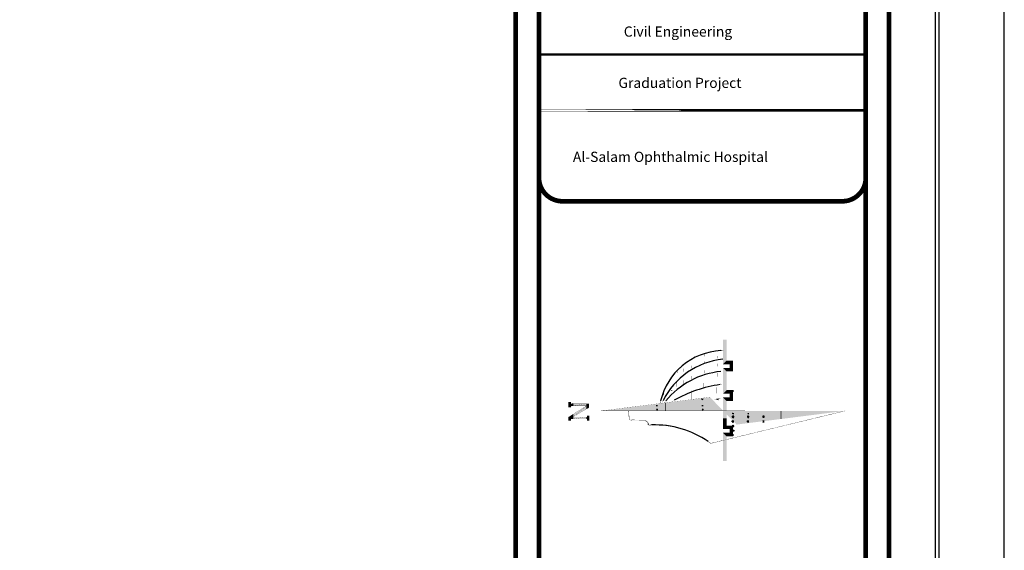
# Model space of a CAD drawing. Units: millimetres. Extents: x 2890 to 5477, y 1559 to 3090.
# Drawn here: x 3612 to 3646, y 2131 to 2149 of the extents above; entities that cross this region are included whole.
import ezdxf

# ---------------------------------------------------------------- set-up
doc = ezdxf.new("R2010")
doc.units = ezdxf.units.MM
doc.linetypes.add('atContinuous2', pattern=[0])
for name, color, linetype in [('at_Entity', 7, 'Continuous'), ('at_Rect', 7, 'Continuous'), ('at_Solid', 7, 'Continuous'), ('at_Text', 7, 'Continuous')]:
    doc.layers.add(name, color=color, linetype=linetype)
doc.styles.add('ITALICC2', font='italicc.shx', dxfattribs={"height": 24})

# ---------------------------------------------------------------- blocks, each defined once
blk = doc.blocks.new('north Pal')
at = {"layer": 'at_Solid'}
for color, points in [(7, [(-0.219, 6.209), (-0.183, 6.153), (-0.219, 6.153)]), (7, [(-0.219, 6.209), (-0.183, 6.209), (-0.183, 6.153)]), (7, [(-0.183, 6.209), (-0.141, 6.153), (-0.183, 6.153)]), (7, [(-0.183, 6.209), (-0.141, 6.209), (-0.141, 6.153)]), (7, [(-0.141, 6.21), (-0.104, 6.153), (-0.141, 6.153)]), (7, [(-0.141, 6.21), (-0.14, 6.21), (-0.104, 6.153)]), (7, [(0.083, 6.21), (0.112, 6.209), (0.083, 6.209)]), (7, [(0.083, 6.21), (0.112, 6.21), (0.112, 6.209)]), (7, [(0.083, 6.209), (0.112, 6.156), (0.083, 6.156)]), (7, [(0.083, 6.209), (0.112, 6.209), (0.112, 6.156)]), (7, [(0.112, 6.21), (0.158, 6.209), (0.112, 6.209)]), (7, [(0.112, 6.21), (0.158, 6.21), (0.158, 6.209)]), (7, [(0.112, 6.209), (0.158, 6.156), (0.112, 6.156)]), (7, [(0.112, 6.209), (0.158, 6.209), (0.158, 6.156)]), (7, [(0.158, 6.21), (0.194, 6.156), (0.158, 6.156)]), (7, [(0.158, 6.21), (0.194, 6.21), (0.194, 6.156)]), (7, [(-0.183, 6.153), (-0.074, 6.106), (-0.183, 6.106)]), (7, [(-0.183, 6.153), (-0.104, 6.153), (-0.074, 6.106)]), (7, [(-0.183, 6.106), (-0.137, 5.812), (-0.183, 5.812)]), (7, [(-0.183, 6.106), (-0.137, 6.106), (-0.137, 5.812)]), (7, [(-0.137, 6.106), (0.112, 5.812), (0.036, 5.812)]), (7, [(-0.137, 6.106), (-0.074, 6.106), (0.112, 5.812)]), (7, [(0.112, 6.156), (0.158, 6.106), (0.112, 6.106)]), (7, [(0.112, 6.156), (0.158, 6.156), (0.158, 6.106)]), (7, [(0.112, 6.106), (0.158, 5.812), (0.112, 5.812)]), (7, [(0.112, 6.106), (0.158, 6.106), (0.158, 5.812)]), (7, [(-0.219, 5.797), (-0.107, 5.743), (-0.219, 5.743)]), (7, [(-0.219, 5.797), (-0.107, 5.797), (-0.107, 5.743)]), (7, [(-0.183, 5.812), (-0.137, 5.797), (-0.183, 5.797)]), (7, [(-0.183, 5.812), (-0.137, 5.812), (-0.137, 5.797)]), (7, [(0.036, 5.812), (0.158, 5.752), (0.071, 5.752)]), (7, [(0.036, 5.812), (0.158, 5.812), (0.158, 5.752)]), (1, [(-0.001, 5.479), (0.181, 4.038), (-0.001, 4.038)]), (7, [(-0.008, 4.865), (-0.2, 4.844), (-0.208, 4.851)]), (7, [(-0.008, 4.857), (-0.008, 4.865), (-0.2, 4.844)]), (7, [(0, 4.851), (0, 4.87), (-0.008, 4.857)]), (7, [(0, 4.87), (-0.008, 4.857), (-0.008, 4.865)]), (7, [(-0.208, 4.851), (-0.205, 4.537), (-0.213, 4.537)]), (7, [(-0.2, 4.844), (-0.208, 4.851), (-0.205, 4.537)]), (7, [(-0.32, 4.418), (-0.303, 4.413), (-0.306, 4.421)]), (7, [(-0.319, 4.41), (-0.32, 4.418), (-0.303, 4.413)]), (7, [(-0.306, 4.421), (-0.289, 4.418), (-0.292, 4.425)]), (7, [(-0.303, 4.413), (-0.306, 4.421), (-0.289, 4.418)]), (7, [(-0.292, 4.425), (-0.275, 4.424), (-0.279, 4.431)]), (7, [(-0.289, 4.418), (-0.292, 4.425), (-0.275, 4.424)]), (7, [(-0.279, 4.431), (-0.262, 4.432), (-0.266, 4.438)]), (7, [(-0.275, 4.424), (-0.279, 4.431), (-0.262, 4.432)]), (7, [(-0.266, 4.438), (-0.249, 4.441), (-0.255, 4.447)]), (7, [(-0.262, 4.432), (-0.266, 4.438), (-0.249, 4.441)]), (7, [(-0.255, 4.447), (-0.238, 4.452), (-0.245, 4.457)]), (7, [(-0.249, 4.441), (-0.255, 4.447), (-0.238, 4.452)]), (7, [(-0.245, 4.457), (-0.229, 4.464), (-0.236, 4.469)]), (7, [(-0.238, 4.452), (-0.245, 4.457), (-0.229, 4.464)]), (7, [(-0.236, 4.469), (-0.221, 4.477), (-0.228, 4.481)]), (7, [(-0.229, 4.464), (-0.236, 4.469), (-0.221, 4.477)]), (7, [(-0.228, 4.481), (-0.214, 4.491), (-0.222, 4.494)]), (7, [(-0.221, 4.477), (-0.228, 4.481), (-0.214, 4.491)]), (7, [(-0.222, 4.494), (-0.21, 4.506), (-0.217, 4.508)]), (7, [(-0.214, 4.491), (-0.222, 4.494), (-0.21, 4.506)]), (7, [(-0.217, 4.508), (-0.207, 4.521), (-0.214, 4.522)]), (7, [(-0.21, 4.506), (-0.217, 4.508), (-0.207, 4.521)]), (7, [(-0.207, 4.521), (-0.214, 4.522), (-0.205, 4.537)]), (7, [(-0.214, 4.522), (-0.205, 4.537), (-0.213, 4.537)]), (7, [(-0.317, 4.144), (-0.325, 4.145), (-0.313, 4.212)]), (7, [(-0.325, 4.145), (-0.313, 4.212), (-0.321, 4.212)]), (7, [(-0.32, 4.347), (-0.315, 4.414), (-0.323, 4.414)]), (7, [(-0.313, 4.212), (-0.321, 4.212), (-0.312, 4.279)]), (7, [(-0.321, 4.212), (-0.312, 4.279), (-0.32, 4.279)]), (7, [(-0.312, 4.347), (-0.32, 4.347), (-0.315, 4.414)]), (7, [(-0.312, 4.279), (-0.32, 4.279), (-0.312, 4.347)]), (7, [(-0.32, 4.279), (-0.312, 4.347), (-0.32, 4.347)]), (7, [(-0.348, 3.945), (-0.33, 4.01), (-0.338, 4.011)]), (7, [(-0.34, 3.944), (-0.348, 3.945), (-0.33, 4.01)]), (7, [(-0.338, 4.011), (-0.322, 4.077), (-0.33, 4.078)]), (7, [(-0.33, 4.01), (-0.338, 4.011), (-0.322, 4.077)]), (7, [(-0.33, 4.078), (-0.317, 4.144), (-0.325, 4.145)]), (7, [(-0.322, 4.077), (-0.33, 4.078), (-0.317, 4.144)]), (1, [(-0.001, 4.038), (0.061, 4.037), (-0.001, 4.037)]), (1, [(-0.001, 4.038), (0.182, 4.037), (0.061, 4.037)]), (1, [(-0.001, 4.038), (0.181, 4.038), (0.182, 4.037)]), (1, [(-0.001, 4.037), (0.122, 4.033), (-0.001, 4.033)]), (1, [(-0.001, 4.037), (0.061, 4.037), (0.122, 4.033)]), (1, [(-0.001, 4.033), (0.183, 4.026), (-0.001, 4.026)]), (1, [(-0.001, 4.033), (0.122, 4.033), (0.183, 4.026)]), (1, [(-0.001, 4.026), (0.284, 3.224), (-0.001, 3.224)]), (1, [(-0.001, 4.026), (0.183, 4.026), (0.284, 3.224)]), (1, [(0.061, 4.037), (0.182, 4.033), (0.122, 4.033)]), (1, [(0.061, 4.037), (0.182, 4.037), (0.182, 4.033)]), (1, [(0.122, 4.033), (0.182, 4.033), (0.183, 4.026)]), (7, [(0.22, 4.141), (0.168, 4.16), (0.166, 4.152)]), (7, [(0.221, 4.149), (0.22, 4.141), (0.168, 4.16)]), (7, [(0.273, 4.127), (0.221, 4.149), (0.22, 4.141)]), (7, [(0.275, 4.135), (0.273, 4.127), (0.221, 4.149)]), (7, [(0.325, 4.112), (0.275, 4.135), (0.273, 4.127)]), (7, [(0.327, 4.12), (0.325, 4.112), (0.275, 4.135)]), (7, [(0.377, 4.095), (0.327, 4.12), (0.325, 4.112)]), (7, [(0.38, 4.103), (0.377, 4.095), (0.327, 4.12)]), (7, [(0.428, 4.076), (0.38, 4.103), (0.377, 4.095)]), (7, [(0.431, 4.083), (0.428, 4.076), (0.38, 4.103)]), (7, [(0.478, 4.054), (0.431, 4.083), (0.428, 4.076)]), (7, [(0.481, 4.062), (0.478, 4.054), (0.431, 4.083)]), (7, [(0.528, 4.032), (0.481, 4.062), (0.478, 4.054)]), (7, [(0.531, 4.039), (0.528, 4.032), (0.481, 4.062)]), (7, [(0.577, 4.007), (0.531, 4.039), (0.528, 4.032)]), (7, [(0.58, 4.014), (0.577, 4.007), (0.531, 4.039)]), (7, [(0.624, 3.98), (0.58, 4.014), (0.577, 4.007)]), (7, [(0.628, 3.987), (0.624, 3.98), (0.58, 4.014)]), (7, [(0.671, 3.952), (0.628, 3.987), (0.624, 3.98)]), (7, [(0.675, 3.959), (0.671, 3.952), (0.628, 3.987)]), (7, [(-0.389, 3.748), (-0.365, 3.811), (-0.373, 3.813)]), (7, [(-0.382, 3.746), (-0.389, 3.748), (-0.365, 3.811)]), (7, [(-0.373, 3.813), (-0.352, 3.877), (-0.36, 3.879)]), (7, [(-0.365, 3.811), (-0.373, 3.813), (-0.352, 3.877)]), (7, [(-0.36, 3.879), (-0.34, 3.944), (-0.348, 3.945)]), (7, [(-0.352, 3.877), (-0.36, 3.879), (-0.34, 3.944)]), (7, [(0.716, 3.922), (0.675, 3.959), (0.671, 3.952)]), (7, [(0.721, 3.928), (0.716, 3.922), (0.675, 3.959)]), (7, [(0.761, 3.89), (0.721, 3.928), (0.716, 3.922)]), (7, [(0.766, 3.896), (0.761, 3.89), (0.721, 3.928)]), (7, [(0.804, 3.856), (0.766, 3.896), (0.761, 3.89)]), (7, [(0.809, 3.863), (0.804, 3.856), (0.766, 3.896)]), (7, [(0.846, 3.821), (0.809, 3.863), (0.804, 3.856)]), (7, [(0.851, 3.827), (0.846, 3.821), (0.809, 3.863)]), (7, [(0.886, 3.785), (0.851, 3.827), (0.846, 3.821)]), (7, [(0.892, 3.791), (0.886, 3.785), (0.851, 3.827)]), (7, [(0.926, 3.747), (0.892, 3.791), (0.886, 3.785)]), (7, [(0.931, 3.753), (0.926, 3.747), (0.892, 3.791)]), (7, [(-0.473, 3.492), (-0.442, 3.552), (-0.449, 3.555)]), (7, [(-0.465, 3.489), (-0.473, 3.492), (-0.442, 3.552)]), (7, [(-0.449, 3.555), (-0.419, 3.616), (-0.427, 3.619)]), (7, [(-0.442, 3.552), (-0.449, 3.555), (-0.419, 3.616)]), (7, [(-0.427, 3.619), (-0.4, 3.681), (-0.407, 3.683)]), (7, [(-0.419, 3.616), (-0.427, 3.619), (-0.4, 3.681)]), (7, [(-0.407, 3.683), (-0.382, 3.746), (-0.389, 3.748)]), (7, [(-0.4, 3.681), (-0.407, 3.683), (-0.382, 3.746)]), (7, [(0.963, 3.708), (0.931, 3.753), (0.926, 3.747)]), (7, [(0.969, 3.713), (0.963, 3.708), (0.931, 3.753)]), (7, [(0.999, 3.666), (0.969, 3.713), (0.963, 3.708)]), (7, [(1.006, 3.672), (0.999, 3.666), (0.969, 3.713)]), (7, [(1.034, 3.624), (1.006, 3.672), (0.999, 3.666)]), (7, [(1.04, 3.629), (1.034, 3.624), (1.006, 3.672)]), (7, [(1.067, 3.579), (1.04, 3.629), (1.034, 3.624)]), (7, [(1.074, 3.584), (1.067, 3.579), (1.04, 3.629)]), (7, [(1.099, 3.533), (1.074, 3.584), (1.067, 3.579)]), (7, [(1.106, 3.537), (1.099, 3.533), (1.074, 3.584)]), (7, [(1.128, 3.485), (1.106, 3.537), (1.099, 3.533)]), (7, [(1.135, 3.489), (1.128, 3.485), (1.106, 3.537)]), (7, [(-0.557, 3.308), (-0.519, 3.366), (-0.527, 3.369)]), (7, [(-0.549, 3.305), (-0.557, 3.308), (-0.519, 3.366)]), (7, [(-0.527, 3.369), (-0.491, 3.427), (-0.499, 3.43)]), (7, [(-0.519, 3.366), (-0.527, 3.369), (-0.491, 3.427)]), (7, [(-0.499, 3.43), (-0.465, 3.489), (-0.473, 3.492)]), (7, [(-0.491, 3.427), (-0.499, 3.43), (-0.465, 3.489)]), (7, [(1.156, 3.436), (1.135, 3.489), (1.128, 3.485)]), (7, [(1.163, 3.441), (1.156, 3.436), (1.135, 3.489)]), (7, [(1.183, 3.387), (1.163, 3.441), (1.156, 3.436)]), (7, [(1.19, 3.391), (1.183, 3.387), (1.163, 3.441)]), (7, [(1.207, 3.337), (1.19, 3.391), (1.183, 3.387)]), (7, [(1.214, 3.34), (1.207, 3.337), (1.19, 3.391)]), (7, [(1.229, 3.286), (1.214, 3.34), (1.207, 3.337)]), (7, [(1.237, 3.288), (1.229, 3.286), (1.214, 3.34)]), (7, [(-0.693, 3.077), (-0.65, 3.129), (-0.657, 3.134)]), (7, [(-0.687, 3.073), (-0.693, 3.077), (-0.65, 3.129)]), (7, [(-0.657, 3.134), (-0.614, 3.187), (-0.621, 3.191)]), (7, [(-0.65, 3.129), (-0.657, 3.134), (-0.614, 3.187)]), (7, [(-0.621, 3.191), (-0.581, 3.245), (-0.588, 3.249)]), (7, [(-0.614, 3.187), (-0.621, 3.191), (-0.581, 3.245)]), (7, [(-0.588, 3.249), (-0.549, 3.305), (-0.557, 3.308)]), (7, [(-0.581, 3.245), (-0.588, 3.249), (-0.549, 3.305)]), (1, [(-0.001, 3.224), (0.308, 3.038), (-0.001, 3.038)]), (1, [(-0.001, 3.224), (0.284, 3.224), (0.308, 3.038)]), (7, [(1.25, 3.233), (1.237, 3.288), (1.229, 3.286)]), (7, [(1.258, 3.236), (1.25, 3.233), (1.237, 3.288)]), (7, [(1.269, 3.18), (1.258, 3.236), (1.25, 3.233)]), (7, [(1.277, 3.183), (1.269, 3.18), (1.258, 3.236)]), (7, [(1.286, 3.127), (1.277, 3.183), (1.269, 3.18)]), (7, [(1.294, 3.129), (1.286, 3.127), (1.277, 3.183)]), (7, [(1.3, 3.073), (1.294, 3.129), (1.286, 3.127)]), (7, [(1.308, 3.075), (1.3, 3.073), (1.294, 3.129)]), (7, [(-0.724, 3.017), (-0.734, 3.023), (0.004, 0.001)]), (7, [(-0.734, 3.023), (0.004, 0.001), (-0.004, -0.001)]), (7, [(-0.732, 3.022), (-0.687, 3.073), (-0.693, 3.077)]), (7, [(-0.725, 3.018), (-0.732, 3.022), (-0.687, 3.073)]), (1, [(-0.001, 3.038), (0.308, 3.038), (-0.001, 2.739)]), (7, [(1.313, 3.018), (1.308, 3.075), (1.3, 3.073)]), (7, [(1.321, 3.02), (1.313, 3.018), (1.308, 3.075)]), (7, [(1.324, 2.963), (1.321, 3.02), (1.313, 3.018)]), (7, [(1.332, 2.965), (1.324, 2.963), (1.321, 3.02)]), (7, [(1.333, 2.908), (1.332, 2.965), (1.324, 2.963)]), (7, [(1.341, 2.909), (1.333, 2.908), (1.332, 2.965)]), (7, [(1.34, 2.852), (1.341, 2.909), (1.333, 2.908)]), (7, [(1.348, 2.853), (1.34, 2.852), (1.341, 2.909)]), (114, [(-0.57, 2.666), (-0.491, 2.744), (-1.122, 2.666)]), (114, [(-0.491, 2.744), (-1.122, 2.666), (-1.122, 2.744)]), (114, [(-0.491, 2.599), (-0.57, 2.666), (-0.491, 2.744)]), (114, [(-0.57, 2.519), (-0.491, 2.599), (-0.57, 2.666)]), (114, [(-0.168, 2.744), (-0.329, 2.666), (-0.408, 2.744)]), (114, [(-0.329, 2.666), (-0.408, 2.744), (-0.329, 2.519)]), (114, [(-0.408, 2.744), (-0.329, 2.519), (-0.408, 2.599)]), (114, [(-0.168, 2.666), (-0.168, 2.744), (-0.329, 2.666)]), (1, [(0, 2.74), (0, 2.441), (-0.308, 2.441)]), (114, [(0.222, 2.666), (0.301, 2.744), (-0.254, 2.666)]), (114, [(0.301, 2.744), (-0.254, 2.666), (-0.254, 2.744)]), (114, [(0.301, 2.599), (0.222, 2.666), (0.301, 2.744)]), (114, [(0.222, 2.519), (0.301, 2.599), (0.222, 2.666)]), (114, [(0.963, 2.744), (0.464, 2.666), (0.384, 2.744)]), (114, [(0.464, 2.666), (0.384, 2.744), (0.464, 2.519)]), (114, [(0.384, 2.744), (0.464, 2.519), (0.384, 2.599)]), (114, [(0.884, 2.666), (0.963, 2.744), (0.464, 2.666)]), (114, [(0.963, 2.599), (0.884, 2.666), (0.963, 2.744)]), (114, [(0.884, 2.519), (0.963, 2.599), (0.884, 2.666)]), (114, [(1.592, 2.744), (1.126, 2.666), (1.046, 2.744)]), (114, [(1.126, 2.666), (1.046, 2.744), (1.126, 2.519)]), (114, [(1.046, 2.744), (1.126, 2.519), (1.046, 2.599)]), (114, [(1.592, 2.666), (1.592, 2.744), (1.126, 2.666)]), (7, [(1.344, 2.796), (1.348, 2.853), (1.34, 2.852)]), (7, [(1.352, 2.797), (1.344, 2.796), (1.348, 2.853)]), (7, [(1.347, 2.74), (1.352, 2.797), (1.344, 2.796)]), (7, [(1.355, 2.741), (1.347, 2.74), (1.352, 2.797)]), (114, [(-0.329, 2.519), (-0.408, 2.599), (-0.57, 2.519)]), (114, [(-0.408, 2.599), (-0.57, 2.519), (-0.491, 2.599)]), (1, [(-0.308, 2.441), (0, 2.255), (-0.284, 2.255)]), (1, [(-0.308, 2.441), (0, 2.441), (0, 2.255)]), (114, [(0.464, 2.519), (0.384, 2.599), (0.222, 2.519)]), (114, [(0.384, 2.599), (0.222, 2.519), (0.301, 2.599)]), (114, [(1.126, 2.519), (1.046, 2.599), (0.884, 2.519)]), (114, [(1.046, 2.599), (0.884, 2.519), (0.963, 2.599)]), (1, [(-0.284, 2.255), (0, 1.452), (-0.183, 1.452)]), (1, [(-0.284, 2.255), (0, 2.255), (0, 1.452)]), (1, [(-0.183, 1.452), (0, 1.446), (-0.122, 1.446)]), (1, [(-0.183, 1.452), (0, 1.452), (0, 1.446)]), (1, [(-0.183, 1.452), (-0.122, 1.446), (-0.182, 1.446)]), (1, [(-0.182, 1.446), (-0.061, 1.441), (-0.182, 1.441)]), (1, [(-0.182, 1.446), (-0.122, 1.446), (-0.061, 1.441)]), (1, [(-0.182, 1.441), (0, 1.44), (-0.182, 1.44)]), (1, [(-0.182, 1.441), (-0.061, 1.441), (0, 1.44)]), (1, [(-0.182, 1.44), (0, 1.44), (0, 0)]), (1, [(-0.122, 1.446), (0, 1.441), (-0.061, 1.441)]), (1, [(-0.122, 1.446), (0, 1.446), (0, 1.441)]), (1, [(-0.061, 1.441), (0, 1.441), (0, 1.44)])]:
    blk.add_hatch(color=color, dxfattribs=at).paths.add_polyline_path(points)
at = {"color": 28}
for p, q in [((0.445, 3.894), (0.457, 3.894)), ((0.247, 2.846), (0.26, 2.881)), ((0.26, 2.881), (0.273, 2.846)), ((0.252, 2.858), (0.268, 2.858)), ((-0.544, 2.528), (-0.532, 2.528)), ((-0.539, 2.539), (-0.539, 2.505)), ((-0.539, 2.505), (-0.534, 2.505)), ((-0.453, 2.529), (-0.435, 2.529)), ((-0.453, 2.505), (-0.453, 2.529)), ((-0.435, 2.505), (-0.453, 2.505)), ((-0.435, 2.529), (-0.435, 2.505)), ((-0.353, 2.539), (-0.354, 2.505)), ((-0.354, 2.505), (-0.343, 2.505)), ((-0.342, 2.539), (-0.353, 2.539)), ((-0.343, 2.505), (-0.337, 2.506)), ((-0.337, 2.537), (-0.342, 2.539)), ((-0.331, 2.528), (-0.337, 2.537)), ((-0.337, 2.506), (-0.331, 2.514)), ((-0.331, 2.514), (-0.331, 2.528)), ((-0.254, 2.539), (-0.246, 2.505)), ((-0.246, 2.505), (-0.238, 2.539)), ((-0.238, 2.539), (-0.23, 2.505)), ((-0.23, 2.505), (-0.222, 2.539)), ((-0.121, 2.538), (-0.141, 2.538)), ((-0.141, 2.538), (-0.141, 2.505)), ((-0.141, 2.505), (-0.121, 2.505)), ((-0.121, 2.518), (-0.129, 2.518)), ((-0.121, 2.53), (-0.121, 2.538)), ((-0.121, 2.505), (-0.121, 2.518))]:
    blk.add_line(p, q, dxfattribs=at)
at = {"layer": 'at_Entity', "color": 7, "linetype": 'atContinuous2'}
for p, q in [((0.158, 6.106), (0.112, 6.156)), ((-0.292, 4.425), (-0.306, 4.421)), ((0.963, 3.708), (0.999, 3.666))]:
    blk.add_line(p, q, dxfattribs=at)
at = {"layer": 'at_Entity', "color": 28}
for p, q in [((0.031, 4.235), (0.021, 4.225)), ((0.021, 4.225), (0.031, 4.212)), ((0.04, 4.23), (0.031, 4.235)), ((0.031, 4.212), (0.04, 4.217)), ((0.04, 4.235), (0.04, 4.213)), ((0.122, 4.246), (0.122, 4.213)), ((0.031, 3.21), (0.021, 3.2)), ((0.021, 3.2), (0.031, 3.188)), ((0.04, 3.206), (0.031, 3.21)), ((0.031, 3.188), (0.04, 3.193)), ((0.04, 3.211), (0.04, 3.188)), ((0.122, 3.222), (0.122, 3.189)), ((-0.247, 2.197), (-0.225, 2.197)), ((-0.236, 2.197), (-0.236, 2.163)), ((-0.148, 2.186), (-0.148, 2.163)), ((-0.148, 2.178), (-0.139, 2.186)), ((-0.059, 2.193), (-0.059, 2.196)), ((-0.059, 2.186), (-0.059, 2.163))]:
    blk.add_line(p, q, dxfattribs=at)
at = {"layer": 'at_Entity', "color": 7}
for points, const_width in [([(-0.219, 6.209), (-0.183, 6.153), (-0.219, 6.153), (-0.219, 6.209)], 0.00224), ([(-0.219, 6.209), (-0.183, 6.209), (-0.183, 6.153), (-0.219, 6.209)], 0.00224), ([(-0.141, 6.209), (-0.219, 6.209), (-0.219, 6.153), (-0.141, 6.153), (-0.141, 6.209)], 0.00224), ([(-0.183, 5.768), (-0.183, 6.21)], 0.00224), ([(-0.183, 6.209), (-0.141, 6.153), (-0.183, 6.153), (-0.183, 6.209)], 0.00224), ([(-0.183, 6.209), (-0.141, 6.209), (-0.141, 6.153), (-0.183, 6.209)], 0.00224), ([(-0.141, 6.21), (-0.104, 6.153), (-0.141, 6.153), (-0.141, 6.21)], 0.00224), ([(-0.14, 6.21), (0.112, 5.812), (0.112, 6.21)], 0.00224), ([(-0.141, 6.21), (-0.14, 6.21), (-0.104, 6.153), (-0.141, 6.21)], 0.000159), ([(0.158, 6.21), (0.158, 5.752), (0.071, 5.752), (-0.137, 6.106), (-0.137, 5.782)], 0.00224), ([(0.083, 6.21), (0.194, 6.21), (0.194, 6.156), (0.083, 6.156), (0.083, 6.21)], 0.00224), ([(0.083, 6.209), (0.112, 6.156), (0.083, 6.156), (0.083, 6.209)], 0.00224), ([(0.083, 6.209), (0.112, 6.209), (0.112, 6.156), (0.083, 6.209)], 0.00224), ([(0.083, 6.21), (0.112, 6.209), (0.083, 6.209), (0.083, 6.21)], 0.000106), ([(0.083, 6.21), (0.112, 6.21), (0.112, 6.209), (0.083, 6.21)], 0.000106), ([(0.112, 6.209), (0.158, 6.156), (0.112, 6.156), (0.112, 6.209)], 0.00224), ([(0.112, 6.209), (0.158, 6.209), (0.158, 6.156), (0.112, 6.209)], 0.00224), ([(0.112, 6.21), (0.158, 6.209), (0.112, 6.209), (0.112, 6.21)], 0.000106), ([(0.112, 6.21), (0.158, 6.21), (0.158, 6.209), (0.112, 6.21)], 0.000106), ([(0.158, 6.21), (0.194, 6.156), (0.158, 6.156), (0.158, 6.21)], 0.00224), ([(0.158, 6.21), (0.194, 6.21), (0.194, 6.156), (0.158, 6.21)], 0.00224), ([(-0.183, 6.153), (-0.074, 6.106), (-0.183, 6.106), (-0.183, 6.153)], 0.00224), ([(-0.183, 6.153), (-0.104, 6.153), (-0.074, 6.106), (-0.183, 6.153)], 0.00224), ([(-0.183, 6.106), (-0.137, 5.812), (-0.183, 5.812), (-0.183, 6.106)], 0.00224), ([(-0.183, 6.106), (-0.137, 6.106), (-0.137, 5.812), (-0.183, 6.106)], 0.00224), ([(-0.137, 6.106), (0.112, 5.812), (0.036, 5.812), (-0.137, 6.106)], 0.00224), ([(-0.137, 6.106), (-0.074, 6.106), (0.112, 5.812), (-0.137, 6.106)], 0.00224), ([(0.112, 6.156), (0.158, 6.106), (0.112, 6.106), (0.112, 6.156)], 0.00224), ([(0.112, 6.156), (0.158, 6.156), (0.158, 6.106)], 0.00224), ([(0.112, 6.106), (0.158, 5.812), (0.112, 5.812), (0.112, 6.106)], 0.00224), ([(0.112, 6.106), (0.158, 6.106), (0.158, 5.812), (0.112, 6.106)], 0.00224), ([(-0.224, 5.768), (-0.223, 5.768)], 0.0000529), ([(-0.219, 5.797), (-0.107, 5.743), (-0.219, 5.743), (-0.219, 5.797)], 0.00224), ([(-0.219, 5.797), (-0.107, 5.797), (-0.107, 5.743), (-0.219, 5.797)], 0.00224), ([(-0.219, 5.797), (-0.107, 5.797), (-0.107, 5.743), (-0.219, 5.743), (-0.219, 5.797)], 0.00224), ([(-0.183, 5.812), (-0.137, 5.797), (-0.183, 5.797), (-0.183, 5.812)], 0.00154), ([(-0.183, 5.812), (-0.137, 5.812), (-0.137, 5.797), (-0.183, 5.812)], 0.00154), ([(0.036, 5.812), (0.158, 5.752), (0.071, 5.752), (0.036, 5.812)], 0.00224), ([(0.036, 5.812), (0.158, 5.812), (0.158, 5.752), (0.036, 5.812)], 0.00224), ([(-0.008, 4.857), (-0.008, 4.865), (-0.2, 4.844), (-0.008, 4.857)], 0.000794), ([(-0.209, 4.537), (-0.204, 4.848), (0, 4.86)], 0.00262), ([(-0.008, 4.865), (-0.2, 4.844), (-0.208, 4.851), (-0.008, 4.865)], 0.00109), ([(0, 4.851), (0, 4.87), (-0.008, 4.857), (0, 4.851)], 0.000985), ([(0, 4.87), (-0.008, 4.857), (-0.008, 4.865), (0, 4.87)], 0.000794), ([(-0.208, 4.851), (-0.205, 4.537), (-0.213, 4.537), (-0.208, 4.851)], 0.000794), ([(-0.2, 4.844), (-0.208, 4.851), (-0.205, 4.537), (-0.2, 4.844)], 0.00109), ([(-0.312, 4.347), (-0.32, 4.347), (-0.315, 4.414), (-0.312, 4.347)], 0.000796), ([(-0.316, 4.347), (-0.319, 4.414), (-0.305, 4.414), (-0.266, 4.425), (-0.235, 4.449), (-0.215, 4.482), (-0.208, 4.522), (-0.209, 4.537)], 0.00143), ([(-0.32, 4.418), (-0.303, 4.413), (-0.306, 4.421), (-0.32, 4.418)], 0.000822), ([(-0.319, 4.41), (-0.32, 4.418), (-0.303, 4.413), (-0.319, 4.41)], 0.000801), ([(-0.306, 4.421), (-0.289, 4.418), (-0.292, 4.425)], 0.000787), ([(-0.303, 4.413), (-0.306, 4.421), (-0.289, 4.418), (-0.303, 4.413)], 0.000822), ([(-0.292, 4.425), (-0.275, 4.424), (-0.279, 4.431), (-0.292, 4.425)], 0.000782), ([(-0.289, 4.418), (-0.292, 4.425), (-0.275, 4.424), (-0.289, 4.418)], 0.000787), ([(-0.279, 4.431), (-0.262, 4.432), (-0.266, 4.438), (-0.279, 4.431)], 0.000794), ([(-0.275, 4.424), (-0.279, 4.431), (-0.262, 4.432), (-0.275, 4.424)], 0.000782), ([(-0.266, 4.438), (-0.249, 4.441), (-0.255, 4.447), (-0.266, 4.438)], 0.000787), ([(-0.262, 4.432), (-0.266, 4.438), (-0.249, 4.441), (-0.262, 4.432)], 0.000794), ([(-0.255, 4.447), (-0.238, 4.452), (-0.245, 4.457), (-0.255, 4.447)], 0.000827), ([(-0.249, 4.441), (-0.255, 4.447), (-0.238, 4.452), (-0.249, 4.441)], 0.000787), ([(-0.245, 4.457), (-0.229, 4.464), (-0.236, 4.469), (-0.245, 4.457)], 0.000837), ([(-0.238, 4.452), (-0.245, 4.457), (-0.229, 4.464), (-0.238, 4.452)], 0.000827), ([(-0.236, 4.469), (-0.221, 4.477), (-0.228, 4.481), (-0.236, 4.469)], 0.000782), ([(-0.229, 4.464), (-0.236, 4.469), (-0.221, 4.477), (-0.229, 4.464)], 0.000837), ([(-0.228, 4.481), (-0.214, 4.491), (-0.222, 4.494), (-0.228, 4.481)], 0.000807), ([(-0.221, 4.477), (-0.228, 4.481), (-0.214, 4.491), (-0.221, 4.477)], 0.000782), ([(-0.214, 4.491), (-0.222, 4.494), (-0.21, 4.506), (-0.214, 4.491)], 0.000807), ([(-0.222, 4.494), (-0.21, 4.506), (-0.217, 4.508), (-0.222, 4.494)], 0.000771), ([(-0.21, 4.506), (-0.217, 4.508), (-0.207, 4.521), (-0.21, 4.506)], 0.000771), ([(-0.217, 4.508), (-0.207, 4.521), (-0.214, 4.522), (-0.217, 4.508)], 0.000801), ([(-0.207, 4.521), (-0.214, 4.522), (-0.205, 4.537), (-0.207, 4.521)], 0.000801), ([(-0.214, 4.522), (-0.205, 4.537), (-0.213, 4.537), (-0.214, 4.522)], 0.000794), ([(-0.317, 4.144), (-0.325, 4.145), (-0.313, 4.212), (-0.317, 4.144)], 0.000796), ([(-0.325, 4.145), (-0.313, 4.212), (-0.321, 4.212), (-0.325, 4.145)], 0.000794), ([(-0.32, 4.347), (-0.315, 4.414), (-0.323, 4.414), (-0.32, 4.347)], 0.000796), ([(-0.313, 4.212), (-0.321, 4.212), (-0.312, 4.279), (-0.313, 4.212)], 0.000794), ([(-0.321, 4.212), (-0.312, 4.279), (-0.32, 4.279), (-0.321, 4.212)], 0.000794), ([(-0.32, 4.279), (-0.312, 4.347), (-0.32, 4.347), (-0.32, 4.279)], 0.000796), ([(-0.312, 4.279), (-0.32, 4.279), (-0.312, 4.347), (-0.312, 4.279)], 0.000794), ([(-0.34, 3.944), (-0.348, 3.945), (-0.33, 4.01), (-0.34, 3.944)], 0.000801), ([(-0.348, 3.945), (-0.33, 4.01), (-0.338, 4.011), (-0.348, 3.945)], 0.000801), ([(-0.33, 4.01), (-0.338, 4.011), (-0.322, 4.077), (-0.33, 4.01)], 0.000801), ([(-0.338, 4.011), (-0.322, 4.077), (-0.33, 4.078), (-0.338, 4.011)], 0.000801), ([(-0.322, 4.077), (-0.33, 4.078), (-0.317, 4.144), (-0.322, 4.077)], 0.000801), ([(-0.33, 4.078), (-0.317, 4.144), (-0.325, 4.145), (-0.33, 4.078)], 0.000796), ([(0.221, 4.149), (0.22, 4.141), (0.168, 4.16), (0.221, 4.149)], 0.00081), ([(0.22, 4.141), (0.168, 4.16), (0.166, 4.152), (0.22, 4.141)], 0.000758), ([(0.221, 4.144), (0.167, 4.156)], 0.00224), ([(0.225, 4.091), (0.172, 4.116)], 0.00224), ([(0.178, 4.071), (0.243, 4.069), (0.308, 4.07), (0.373, 4.072), (0.437, 4.076)], 0.00224), ([(0.227, 4.027), (0.178, 4.066)], 0.00224), ([(0.188, 3.988), (0.332, 3.986), (0.476, 3.986), (0.62, 3.987)], 0.00224), ([(0.275, 4.135), (0.273, 4.127), (0.221, 4.149), (0.275, 4.135)], 0.000771), ([(0.273, 4.127), (0.221, 4.149), (0.22, 4.141), (0.273, 4.127)], 0.00081), ([(0.327, 4.12), (0.325, 4.112), (0.275, 4.135), (0.327, 4.12)], 0.000771), ([(0.325, 4.112), (0.275, 4.135), (0.273, 4.127), (0.325, 4.112)], 0.000771), ([(0.38, 4.103), (0.377, 4.095), (0.327, 4.12), (0.38, 4.103)], 0.000787), ([(0.377, 4.095), (0.327, 4.12), (0.325, 4.112), (0.377, 4.095)], 0.000771), ([(0.431, 4.083), (0.428, 4.076), (0.38, 4.103), (0.431, 4.083)], 0.000807), ([(0.428, 4.076), (0.38, 4.103), (0.377, 4.095), (0.428, 4.076)], 0.000787), ([(0.481, 4.062), (0.478, 4.054), (0.431, 4.083), (0.481, 4.062)], 0.000807), ([(0.478, 4.054), (0.431, 4.083), (0.428, 4.076), (0.478, 4.054)], 0.000807), ([(0.531, 4.039), (0.528, 4.032), (0.481, 4.062), (0.531, 4.039)], 0.000807), ([(0.528, 4.032), (0.481, 4.062), (0.478, 4.054), (0.528, 4.032)], 0.000807), ([(0.58, 4.014), (0.577, 4.007), (0.531, 4.039), (0.58, 4.014)], 0.000782), ([(0.577, 4.007), (0.531, 4.039), (0.528, 4.032), (0.577, 4.007)], 0.000807), ([(0.628, 3.987), (0.624, 3.98), (0.58, 4.014), (0.628, 3.987)], 0.000782), ([(0.624, 3.98), (0.58, 4.014), (0.577, 4.007), (0.624, 3.98)], 0.000782), ([(0.675, 3.959), (0.671, 3.952), (0.628, 3.987), (0.675, 3.959)], 0.000808), ([(0.671, 3.952), (0.628, 3.987), (0.624, 3.98), (0.671, 3.952)], 0.000782), ([(-0.382, 3.746), (-0.389, 3.748), (-0.365, 3.811), (-0.382, 3.746)], 0.000771), ([(-0.389, 3.748), (-0.365, 3.811), (-0.373, 3.813), (-0.389, 3.748)], 0.00081), ([(-0.365, 3.811), (-0.373, 3.813), (-0.352, 3.877), (-0.365, 3.811)], 0.00081), ([(-0.373, 3.813), (-0.352, 3.877), (-0.36, 3.879), (-0.373, 3.813)], 0.00081), ([(-0.352, 3.877), (-0.36, 3.879), (-0.34, 3.944), (-0.352, 3.877)], 0.00081), ([(-0.36, 3.879), (-0.34, 3.944), (-0.348, 3.945), (-0.36, 3.879)], 0.000801), ([(0.237, 3.843), (0.198, 3.911)], 0.00224), ([(0.2, 3.899), (0.386, 3.896), (0.572, 3.894), (0.759, 3.896)], 0.00224), ([(0.905, 3.773), (0.675, 3.779), (0.444, 3.784), (0.213, 3.786)], 0.00224), ([(0.716, 3.922), (0.675, 3.959), (0.671, 3.952), (0.716, 3.922)], 0.000808), ([(0.721, 3.928), (0.716, 3.922), (0.675, 3.959), (0.721, 3.928)], 0.000764), ([(0.766, 3.896), (0.761, 3.89), (0.721, 3.928), (0.766, 3.896)], 0.000794), ([(0.761, 3.89), (0.721, 3.928), (0.716, 3.922), (0.761, 3.89)], 0.000764), ([(0.804, 3.856), (0.766, 3.896), (0.761, 3.89), (0.804, 3.856)], 0.000794), ([(0.809, 3.863), (0.804, 3.856), (0.766, 3.896), (0.809, 3.863)], 0.000827), ([(0.846, 3.821), (0.809, 3.863), (0.804, 3.856), (0.846, 3.821)], 0.000827), ([(0.851, 3.827), (0.846, 3.821), (0.809, 3.863), (0.851, 3.827)], 0.000787), ([(0.886, 3.785), (0.851, 3.827), (0.846, 3.821), (0.886, 3.785)], 0.000787), ([(0.892, 3.791), (0.886, 3.785), (0.851, 3.827), (0.892, 3.791)], 0.000787), ([(0.926, 3.747), (0.892, 3.791), (0.886, 3.785), (0.926, 3.747)], 0.000787), ([(0.931, 3.753), (0.926, 3.747), (0.892, 3.791), (0.931, 3.753)], 0.000824), ([(0.969, 3.713), (0.963, 3.708), (0.931, 3.753), (0.969, 3.713)], 0.000787), ([(-0.465, 3.489), (-0.473, 3.492), (-0.442, 3.552), (-0.465, 3.489)], 0.000787), ([(-0.473, 3.492), (-0.442, 3.552), (-0.449, 3.555), (-0.473, 3.492)], 0.000787), ([(-0.442, 3.552), (-0.449, 3.555), (-0.419, 3.616), (-0.442, 3.552)], 0.000787), ([(-0.449, 3.555), (-0.419, 3.616), (-0.427, 3.619), (-0.449, 3.555)], 0.000837), ([(-0.419, 3.616), (-0.427, 3.619), (-0.4, 3.681), (-0.419, 3.616)], 0.000837), ([(-0.427, 3.619), (-0.4, 3.681), (-0.407, 3.683), (-0.427, 3.619)], 0.000771), ([(-0.4, 3.681), (-0.407, 3.683), (-0.382, 3.746), (-0.4, 3.681)], 0.000771), ([(-0.407, 3.683), (-0.382, 3.746), (-0.389, 3.748), (-0.407, 3.683)], 0.000771), ([(1.037, 3.627), (0.769, 3.636), (0.5, 3.641), (0.231, 3.645)], 0.00224), ([(0.963, 3.708), (0.931, 3.753), (0.926, 3.747), (0.963, 3.708)], 0.000824), ([(0.999, 3.666), (0.969, 3.713), (0.963, 3.708)], 0.000787), ([(1.006, 3.672), (0.999, 3.666), (0.969, 3.713), (1.006, 3.672)], 0.000827), ([(1.034, 3.624), (1.006, 3.672), (0.999, 3.666), (1.034, 3.624)], 0.000827), ([(1.04, 3.629), (1.034, 3.624), (1.006, 3.672), (1.04, 3.629)], 0.000794), ([(1.067, 3.579), (1.04, 3.629), (1.034, 3.624), (1.067, 3.579)], 0.000794), ([(1.074, 3.584), (1.067, 3.579), (1.04, 3.629), (1.074, 3.584)], 0.000794), ([(1.099, 3.533), (1.074, 3.584), (1.067, 3.579), (1.099, 3.533)], 0.000794), ([(1.106, 3.537), (1.099, 3.533), (1.074, 3.584), (1.106, 3.537)], 0.000808), ([(1.128, 3.485), (1.106, 3.537), (1.099, 3.533), (1.128, 3.485)], 0.000808), ([(1.135, 3.489), (1.128, 3.485), (1.106, 3.537), (1.135, 3.489)], 0.000808), ([(-0.549, 3.305), (-0.557, 3.308), (-0.519, 3.366), (-0.549, 3.305)], 0.000807), ([(-0.557, 3.308), (-0.519, 3.366), (-0.527, 3.369), (-0.557, 3.308)], 0.000807), ([(-0.519, 3.366), (-0.527, 3.369), (-0.491, 3.427), (-0.519, 3.366)], 0.000807), ([(-0.527, 3.369), (-0.491, 3.427), (-0.499, 3.43), (-0.527, 3.369)], 0.000807), ([(-0.491, 3.427), (-0.499, 3.43), (-0.465, 3.489), (-0.491, 3.427)], 0.000807), ([(-0.499, 3.43), (-0.465, 3.489), (-0.473, 3.492), (-0.499, 3.43)], 0.000787), ([(1.164, 3.438), (0.937, 3.446), (0.71, 3.453), (0.482, 3.458), (0.255, 3.46)], 0.00224), ([(1.156, 3.436), (1.135, 3.489), (1.128, 3.485), (1.156, 3.436)], 0.000808), ([(1.163, 3.441), (1.156, 3.436), (1.135, 3.489), (1.163, 3.441)], 0.000808), ([(1.183, 3.387), (1.163, 3.441), (1.156, 3.436), (1.183, 3.387)], 0.000808), ([(1.19, 3.391), (1.183, 3.387), (1.163, 3.441), (1.19, 3.391)], 0.000782), ([(1.207, 3.337), (1.19, 3.391), (1.183, 3.387), (1.207, 3.337)], 0.000782), ([(1.214, 3.34), (1.207, 3.337), (1.19, 3.391), (1.214, 3.34)], 0.000758), ([(1.229, 3.286), (1.214, 3.34), (1.207, 3.337), (1.229, 3.286)], 0.000758), ([(1.237, 3.288), (1.229, 3.286), (1.214, 3.34), (1.237, 3.288)], 0.000787), ([(-0.687, 3.073), (-0.693, 3.077), (-0.65, 3.129), (-0.687, 3.073)], 0.000794), ([(-0.693, 3.077), (-0.65, 3.129), (-0.657, 3.134), (-0.693, 3.077)], 0.000808), ([(-0.65, 3.129), (-0.657, 3.134), (-0.614, 3.187), (-0.65, 3.129)], 0.000808), ([(-0.657, 3.134), (-0.614, 3.187), (-0.621, 3.191), (-0.657, 3.134)], 0.000808), ([(-0.614, 3.187), (-0.621, 3.191), (-0.581, 3.245), (-0.614, 3.187)], 0.000808), ([(-0.621, 3.191), (-0.581, 3.245), (-0.588, 3.249), (-0.621, 3.191)], 0.000782), ([(-0.581, 3.245), (-0.588, 3.249), (-0.549, 3.305), (-0.581, 3.245)], 0.000782), ([(-0.588, 3.249), (-0.549, 3.305), (-0.557, 3.308), (-0.588, 3.249)], 0.000807), ([(1.27, 3.152), (1.025, 3.163), (0.78, 3.171), (0.535, 3.176), (0.29, 3.18)], 0.00224), ([(1.25, 3.233), (1.237, 3.288), (1.229, 3.286), (1.25, 3.233)], 0.000787), ([(1.258, 3.236), (1.25, 3.233), (1.237, 3.288), (1.258, 3.236)], 0.000787), ([(1.269, 3.18), (1.258, 3.236), (1.25, 3.233), (1.269, 3.18)], 0.000787), ([(1.277, 3.183), (1.269, 3.18), (1.258, 3.236), (1.277, 3.183)], 0.000787), ([(1.286, 3.127), (1.277, 3.183), (1.269, 3.18), (1.286, 3.127)], 0.000787), ([(1.294, 3.129), (1.286, 3.127), (1.277, 3.183), (1.294, 3.129)], 0.000822), ([(1.3, 3.073), (1.294, 3.129), (1.286, 3.127), (1.3, 3.073)], 0.000822), ([(1.308, 3.075), (1.3, 3.073), (1.294, 3.129), (1.308, 3.075)], 0.000822), ([(-0.724, 3.017), (-0.734, 3.023), (0.004, 0.001), (-0.724, 3.017)], 0.00122), ([(-0.725, 3.018), (-0.732, 3.022), (-0.687, 3.073), (-0.725, 3.018)], 0.000794), ([(-0.732, 3.022), (-0.687, 3.073), (-0.693, 3.077), (-0.732, 3.022)], 0.000794), ([(-0.729, 3.02), (-0.689, 3.075)], 0.00262), ([(-0.729, 3.02), (0, 0)], 0.00262), ([(1.342, 2.855), (1.103, 2.866), (0.866, 2.875), (0.627, 2.881), (0.39, 2.885), (0.151, 2.887)], 0.00224), ([(0.275, 2.732), (0.267, 2.861), (0.256, 2.99)], 0.00224), ([(1.313, 3.018), (1.308, 3.075), (1.3, 3.073), (1.313, 3.018)], 0.000822), ([(1.321, 3.02), (1.313, 3.018), (1.308, 3.075), (1.321, 3.02)], 0.00081), ([(1.324, 2.963), (1.321, 3.02), (1.313, 3.018), (1.324, 2.963)], 0.00081), ([(1.332, 2.965), (1.324, 2.963), (1.321, 3.02), (1.332, 2.965)], 0.00081), ([(1.333, 2.908), (1.332, 2.965), (1.324, 2.963), (1.333, 2.908)], 0.00081), ([(1.341, 2.909), (1.333, 2.908), (1.332, 2.965), (1.341, 2.909)], 0.000801), ([(1.34, 2.852), (1.341, 2.909), (1.333, 2.908), (1.34, 2.852)], 0.000801), ([(1.348, 2.853), (1.34, 2.852), (1.341, 2.909), (1.348, 2.853)], 0.000801), ([(0.596, 2.732), (0.586, 2.81)], 0.00224), ([(1.344, 2.796), (1.348, 2.853), (1.34, 2.852), (1.344, 2.796)], 0.000801), ([(1.352, 2.797), (1.344, 2.796), (1.348, 2.853), (1.352, 2.797)], 0.000796), ([(1.347, 2.74), (1.352, 2.797), (1.344, 2.796), (1.347, 2.74)], 0.000796), ([(1.355, 2.741), (1.347, 2.74), (1.352, 2.797), (1.355, 2.741)], 0.000796), ([(1.351, 2.74), (1.349, 2.796)], 0.00224)]:
    blk.add_lwpolyline(points, dxfattribs=dict(at, const_width=const_width))
at = {"layer": 'at_Entity', "color": 1, "const_width": 0.00224}
for points in [[(0, 3.226), (0, 5.481)], [(0, 5.481), (0.308, 3.04)], [(0, 2.255), (0, 4.347)]]:
    blk.add_lwpolyline(points, dxfattribs=at)
at = {"layer": 'at_Entity', "color": 7, "linetype": 'atContinuous2', "const_width": 0.00224}
blk.add_lwpolyline([(0.888, 2.732), (0.883, 2.794)], dxfattribs=at)
at = {"layer": 'at_Entity', "color": 7, "linetype": 'atContinuous2'}
for centre, radius, start, end in [((-2.437, 4.278), 2.122, 325.4484, 1.8424), ((-0.109, 2.722), 1.46, 2.8883, 76.9161), ((-0.518, 2.582), 1.682, 5.7304, 63.7777), ((-0.946, 2.613), 1.837, 5.6314, 50.3272), ((-2.319, 2.404), 2.934, 7.9372, 29.3678)]:
    blk.add_arc(centre, radius, start, end, dxfattribs=at)
at = {"layer": 'at_Rect', "color": 28}
for p, q in [((-0.247, 2.539), (-0.225, 2.539)), ((-0.236, 2.539), (-0.236, 2.505)), ((-0.148, 2.527), (-0.148, 2.505)), ((-0.148, 2.52), (-0.139, 2.527)), ((-0.059, 2.535), (-0.059, 2.538)), ((-0.059, 2.528), (-0.059, 2.505))]:
    blk.add_line(p, q, dxfattribs=at)
at = {"layer": 'at_Solid', "color": 28}
for p, q in [((0.247, 3.188), (0.26, 3.222)), ((0.252, 3.199), (0.268, 3.199)), ((0.26, 3.222), (0.273, 3.188)), ((-0.254, 1.856), (-0.246, 1.822)), ((-0.246, 1.822), (-0.238, 1.856)), ((-0.238, 1.856), (-0.23, 1.822)), ((-0.23, 1.822), (-0.222, 1.856)), ((-0.121, 1.855), (-0.141, 1.855)), ((-0.141, 1.855), (-0.141, 1.822)), ((-0.141, 1.822), (-0.121, 1.822)), ((-0.121, 1.835), (-0.129, 1.835)), ((-0.121, 1.847), (-0.121, 1.855)), ((-0.121, 1.822), (-0.121, 1.835))]:
    blk.add_line(p, q, dxfattribs=at)
at = {"layer": 'at_Text', "color": 28}
for p, q in [((0.45, 2.539), (0.45, 2.505)), ((-0.254, 2.197), (-0.246, 2.164)), ((-0.246, 2.164), (-0.238, 2.197)), ((-0.238, 2.197), (-0.23, 2.163)), ((-0.23, 2.163), (-0.222, 2.197)), ((-0.121, 2.197), (-0.141, 2.197)), ((-0.141, 2.197), (-0.141, 2.163)), ((-0.141, 2.163), (-0.121, 2.163)), ((-0.121, 2.176), (-0.129, 2.176)), ((-0.121, 2.188), (-0.121, 2.197)), ((-0.121, 2.163), (-0.121, 2.176))]:
    blk.add_line(p, q, dxfattribs=at)

msp = doc.modelspace()

# ---------------------------------------------------------------- linework, layer by layer
at = {"ltscale": 0.01}
for points in [[(3646.330986, 2167.812275), (3545.940971, 2167.812275), (3545.940971, 2093.949637), (3646.330986, 2093.949637)], [(3644.080986, 2165.562275), (3548.190971, 2165.562275), (3548.190971, 2096.199637), (3644.080986, 2096.199637)], [(3643.955986, 2165.437275), (3548.315971, 2165.437275), (3548.315971, 2096.324637), (3643.955986, 2096.324637)]]:
    msp.add_lwpolyline(points, close=True, dxfattribs=at)
at = {"color": 0, "const_width": 0.160951}
for points in [[(3631.493103, 2098.306745), (3640.75199, 2098.306745, 0.354162213), (3642.361496, 2099.984455), (3642.361496, 2161.251518, 0.414213562), (3640.75199, 2162.861024), (3631.094953, 2162.861024, 0.414213562), (3629.485446, 2161.251518), (3629.485446, 2100.437553, 0.450491351)], [(3640.75199, 2162.056271), (3631.094953, 2162.056271, 0.414213562), (3630.290199, 2161.251518), (3630.290199, 2120.104226, 0.414213562), (3631.094953, 2119.299473), (3640.75199, 2119.299473, 0.414213562), (3641.556743, 2120.104226), (3641.556743, 2161.251518, 0.414213562)]]:
    msp.add_lwpolyline(points, format="xyb", close=True, dxfattribs=at)
at = {"color": 0, "const_width": 0.080886}
msp.add_lwpolyline([(3641.614191, 2148.142954), (3630.290199, 2148.142954)], dxfattribs=at)
msp.add_lwpolyline([(3630.290199, 2146.217375), (3641.614191, 2146.217375)], close=True, dxfattribs=at)
at = {"color": 0, "const_width": 0.161771}
for points in [[(3640.805335, 2143.084605), (3631.099056, 2143.084605, -0.414213562), (3630.290199, 2143.893462), (3630.290199, 2145.345043)], [(3631.041608, 2143.084605), (3640.747886, 2143.084605, 0.414213562), (3641.556743, 2143.893462), (3641.556743, 2145.345043)]]:
    msp.add_lwpolyline(points, format="xyb", dxfattribs=at)

# ---------------------------------------------------------------- block references
at = {"xscale": 1.537257986983869, "yscale": 1.537257986983869, "zscale": 1.537257986983869, "rotation": 90}
msp.add_blockref('north Pal', (3640.85472, 2135.86353), dxfattribs=at)

# ---------------------------------------------------------------- texts
at = {"color": 0, "style": 'ITALICC2'}
for s, p in [('Civil Engineering', (3633.214191, 2148.756019)), ('Graduation Project', (3633.030051, 2146.988569)), ('Al-Salam Ophthalmic Hospital', (3631.460995, 2144.440447))]:
    msp.add_text(s, height=0.35060516, dxfattribs=at).set_placement(p)

doc.saveas('drawing.dxf')
